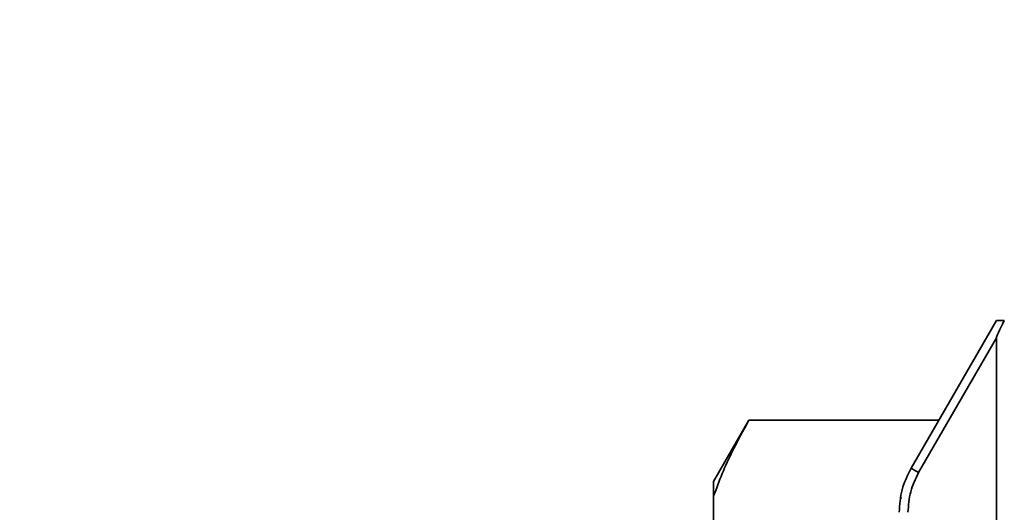
# Paper-space layout 'Blatt1' of a CAD drawing. Units: millimetres. Extents: x 0 to 5940, y 0 to 4200.
# Drawn here: x 1460 to 1516, y 2183 to 2211 of the extents above; entities that cross this region are included whole.
import ezdxf

# ---------------------------------------------------------------- set-up
doc = ezdxf.new("R2010")
doc.units = ezdxf.units.MM
doc.layers.add('1', color=7, linetype='Continuous')
doc.styles.add('SLDTEXTSTYLE1', font='TXT', dxfattribs={"width": 0.605})
doc.dimstyles.new('SLDDIMSTYLE0', dxfattribs={"dimtxt": 35, "dimasz": 25, "dimexe": 0, "dimexo": 0.0625, "dimgap": 8.75, "dimtad": 1, "dimdec": 1, "dimrnd": 1e-09, "dimzin": 4, "dimdsep": 46, "dimtxsty": 'SLDTEXTSTYLE1', "dimsah": 1, "dimcen": 0.09, "dimadec": 0, "dimazin": 1, "dimtfac": 1, "dimtdec": 1, "dimtofl": 0, "dimtmove": 0, "dimatfit": 3, "dimfxl": 1, "dimfrac": 2, "dimtolj": 1, "dimtzin": 12, "dimarcsym": 0})

# ---------------------------------------------------------------- blocks, each defined once
blk = doc.blocks.new('_D')
at = {"layer": '1', "ltscale": 10}
for p, q in [((972.601, 2189.664), (972.601, 3591.664)), ((2146.601, 3421.664), (2146.601, 3591.664)), ((2146.601, 3581.664), (972.601, 3581.664))]:
    blk.add_line(p, q, dxfattribs=at)
for points in [[(972.601, 3581.664), (997.601, 3577.664), (997.601, 3585.664)], [(2146.601, 3581.664), (2121.601, 3585.664), (2121.601, 3577.664)]]:
    blk.add_solid(points, dxfattribs=at)
at = {"layer": '1', "ltscale": 10, "insert": (1467.362, 3626.781), "char_height": 35, "attachment_point": 1, "style": 'SLDTEXTSTYLE1'}
blk.add_mtext('ca. 1200', dxfattribs=at)

psp = doc.layouts.new('Blatt1')

# ---------------------------------------------------------------- linework, layer by layer
at = {"color": 7, "linetype": 'Continuous', "lineweight": 35, "ltscale": 10}
for p, q in [((1515.101, 2194.264), (1510.271, 2185.898)), ((1515.101, 2194.264), (1515.546, 2194.256)), ((1515.101, 2193.271), (1510.7, 2185.648)), ((1515.101, 2193.271), (1515.101, 2133.056)), ((1501.101, 2188.614), (1499.101, 2185.15)), ((1501.101, 2188.614), (1511.84, 2188.614)), ((1499.101, 2184.309), (1499.101, 2185.15)), ((1499.101, 2182.584), (1499.101, 2184.309)), ((1509.601, 2183.398), (1509.601, 2183.47))]:
    psp.add_line(p, q, dxfattribs=at)
at = {"color": 7, "linetype": 'Continuous', "lineweight": 35, "ltscale": 100}
psp.add_arc((1524.772, 2210.269), 28.359, 239.2468, 240.2494, dxfattribs=at)
psp.add_ellipse((1534.199, 2226.342), major_axis=(19.093, 33.085), ratio=0.013088, start_param=2.902685, end_param=3.118917, dxfattribs=at)
at = {"color": 7, "linetype": 'Continuous', "lineweight": 35, "ltscale": 10}
for points, knots in [([(1501.101, 2188.614), (1500.78, 2188.033), (1500.226, 2187.032), (1499.57, 2185.594), (1499.258, 2184.738), (1499.101, 2184.309)], [0, 0, 0, 0, 0.409267, 0.704451, 1, 1, 1, 1]), ([(1510.271, 2185.898), (1510.075, 2185.498), (1509.688, 2184.709), (1509.63, 2183.831), (1509.601, 2183.398)], [0, 0, 0, 0, 0.50584, 1, 1, 1, 1]), ([(1510.7, 2185.648), (1510.525, 2185.293), (1510.176, 2184.582), (1510.124, 2183.793), (1510.097, 2183.398)], [0, 0, 0, 0, 0.5, 1, 1, 1, 1]), ([(1509.669, 2184.216), (1509.674, 2184.215), (1509.68, 2184.213), (1509.719, 2184.207), (1509.728, 2184.205)], [0, 0, 0, 0, 0.770516, 1, 1, 1, 1])]:
    psp.add_open_spline(points, degree=3, knots=knots, dxfattribs=at)

# ---------------------------------------------------------------- dimensions: what is measured, and where the dimension line sits
at = {"layer": '1', "ltscale": 10}
dim = psp.add_linear_dim(base=(972.601, 3581.664), p1=(2146.601, 3411.664), p2=(972.601, 2179.664), dimstyle='SLDDIMSTYLE0', dxfattribs=at)
dim.commit()
dim.dimension.update_dxf_attribs({"geometry": '_D', "text_midpoint": (1559.601, 3581.664), "dimtype": 160})

doc.saveas('drawing.dxf')
